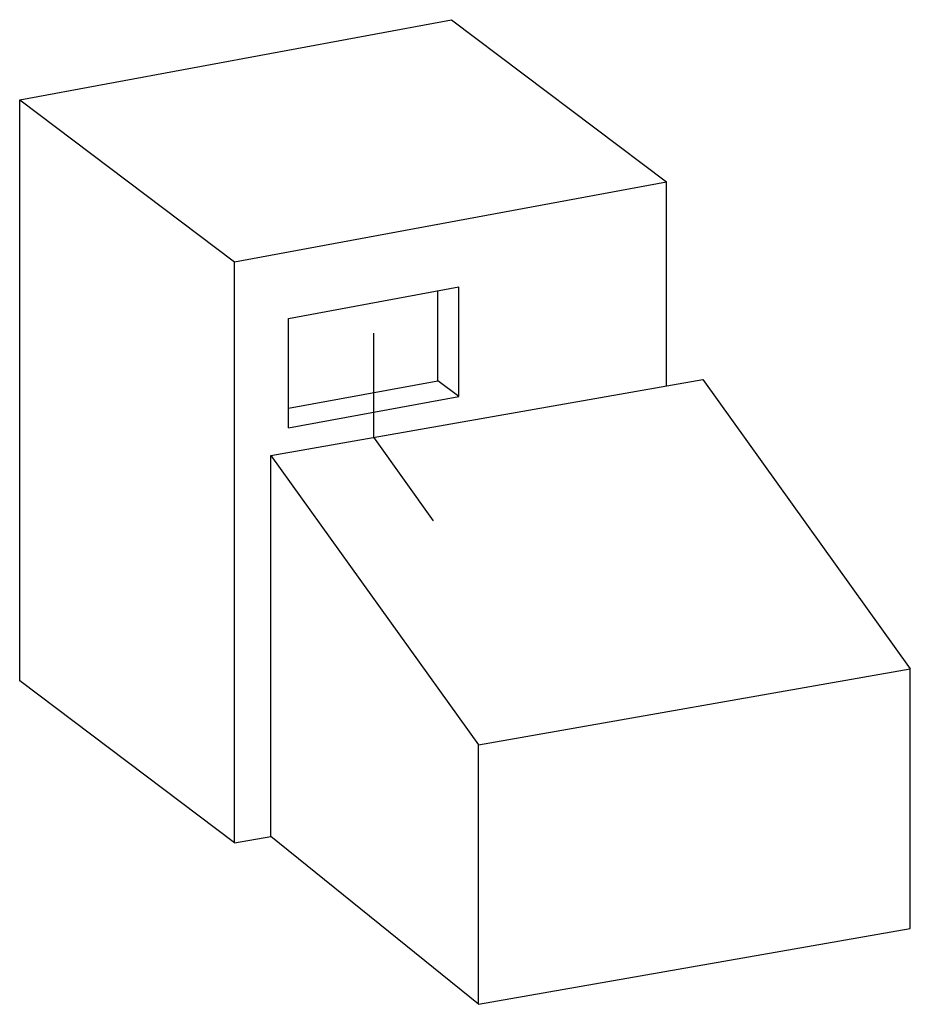
# Model space of a CAD drawing. Extents: x -257 to 3175, y -1260 to -463.
# Drawn here: x 2576 to 3175, y -1223 to -562 of the extents above; entities that cross this region are included whole.
import ezdxf

# ---------------------------------------------------------------- set-up
doc = ezdxf.new("R2010")
doc.units = 0
doc.header["$LTSCALE"] = 15
doc.layers.get('0').update_dxf_attribs({"linetype": 'CONTINUOUS'})

# ---------------------------------------------------------------- blocks, each defined once
blk = doc.blocks.new('kozijnaansl. blok.')
for p, q in [((0, 447.37), (332.67, 508.96)), ((332.67, 508.96), (498.14, 384.07)), ((0, 0), (0, 447.37)), ((0, 447.37), (165.47, 322.48)), ((165.47, 322.48), (498.14, 384.07)), ((498.14, 227.07), (498.14, 384.07)), ((165.47, -124.9), (165.47, 322.48)), ((207.15, 278.97), (338.18, 303.23)), ((338.18, 218.88), (338.18, 303.23)), ((322.09, 231.03), (322.09, 300.25)), ((207.15, 194.62), (207.15, 278.97)), ((272.66, 187.44), (272.66, 267.7)), ((193.56, 173.54), (526.23, 232)), ((207.15, 209.75), (322.09, 231.03)), ((338.18, 218.88), (322.09, 231.03)), ((526.23, 232), (686.01, 9.17)), ((207.15, 194.62), (338.18, 218.88)), ((318.79, 123.12), (272.66, 187.44)), ((193.56, -119.96), (193.56, 173.54)), ((193.56, 173.54), (353.34, -49.29)), ((353.34, -49.29), (686.01, 9.17)), ((686.01, -190.64), (686.01, 9.17)), ((165.47, -124.9), (0, 0)), ((353.34, -249.1), (353.34, -49.29)), ((165.47, -124.9), (193.56, -119.96)), ((353.34, -249.1), (193.56, -119.96)), ((353.34, -249.1), (686.01, -190.64))]:
    blk.add_line(p, q)

msp = doc.modelspace()

# ---------------------------------------------------------------- block references
at = {"xscale": 0.8729618294798347, "yscale": 0.8729618294798347, "zscale": 0.8729618294798347}
msp.add_blockref('kozijnaansl. blok.', (2575.84, -1005.85), dxfattribs=at)

doc.saveas('drawing.dxf')
